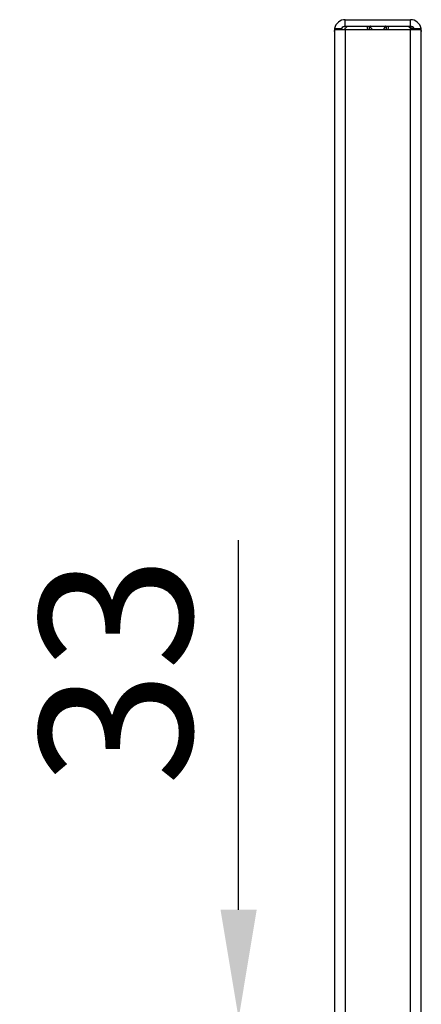
# Model space of a CAD drawing. Units: millimetres. Extents: x 149 to 1265, y 173 to 771.
# Drawn here: x 843 to 935, y 531 to 757 of the extents above; entities that cross this region are included whole.
import ezdxf

# ---------------------------------------------------------------- set-up
doc = ezdxf.new("R2010")
doc.units = ezdxf.units.MM
doc.layers.add('82403', color=7, linetype='Continuous')
doc.layers.add('DIMENSION', color=3, linetype='Continuous', lineweight=25)
doc.styles.add('BEMSTIL', font='arial.ttf', dxfattribs={"width": 0.8})
doc.dimstyles.new('ACO wymiarowanie', dxfattribs={"dimscale": 10, "dimtxt": 3.5, "dimasz": 2.5, "dimexe": 1, "dimexo": 1, "dimgap": 1, "dimtad": 1, "dimdec": 0, "dimtxsty": 'BEMSTIL', "dimcen": 3, "dimclrd": 3, "dimclre": 3, "dimclrt": 2, "dimadec": 0, "dimazin": 0, "dimtfac": 0.875, "dimtdec": 0, "dimtmove": 0, "dimatfit": 0, "dimfxl": 1, "dimtolj": 1, "dimlwd": 25, "dimlwe": 25, "dimarcsym": 0})

# ---------------------------------------------------------------- blocks, each defined once
blk = doc.blocks.new('*D38')
at = {"layer": 'Defpoints', "color": 0, "transparency": 16777216}
for p in [(822.37, 527.47), (822.37, 494.77), (893.43, 494.77)]:
    blk.add_point(p, dxfattribs=at)
at = {"layer": 'DIMENSION', "color": 3, "lineweight": 25, "transparency": 16777216}
for p, q in [((893.43, 552.47), (893.43, 637.57)), ((832.37, 527.47), (903.43, 527.47)), ((893.43, 494.77), (893.43, 527.47)), ((832.37, 494.77), (903.43, 494.77)), ((893.43, 469.77), (893.43, 444.77))]:
    blk.add_line(p, q, dxfattribs=at)
at = {"layer": 'DIMENSION', "color": 3, "transparency": 16777216}
for points in [[(889.26, 552.47), (897.59, 552.47), (893.43, 527.47)], [(889.26, 469.77), (897.59, 469.77), (893.43, 494.77)]]:
    blk.add_solid(points, dxfattribs=at)
at = {"layer": 'DIMENSION', "color": 2, "transparency": 16777216, "insert": (847.66, 607.52), "char_height": 35, "attachment_point": 2, "rotation": 90, "style": 'BEMSTIL'}
blk.add_mtext('\\A1;33', dxfattribs=at)
blk = doc.blocks.new('1059440-M_004_Side_view')
for p, q in [((2.18, 192.72), (2.3, 192.73)), ((3, 192.78), (2.25, 192.03)), ((2.5, 194.28), (17.5, 194.28)), ((2.5, 192.78), (2.5, 194.28)), ((2.5, 192.78), (17.5, 192.78)), ((2.5, 192.67), (2.5, 192.72)), ((7.5, 192.78), (7.62, 192.03)), ((12.38, 192.03), (12.5, 192.78)), ((17.75, 192.03), (17, 192.78)), ((17.5, 192.78), (17.5, 194.28)), ((0, 191.53), (0, 191.78)), ((0, 191.53), (0, -191.53)), ((0.05, 192.28), (1.63, 192.28)), ((0.05, 192.03), (2.5, 192.03)), ((2.05, 192.67), (2.5, 192.67)), ((2.5, 192.03), (17.5, 192.03)), ((2.5, 192.03), (2.5, -192.72)), ((17.5, 192.03), (19.95, 192.03)), ((17.5, -192.72), (17.5, 192.03)), ((17.81, 192.19), (18.16, 192.03)), ((17.81, 192.19), (18.14, 192.19)), ((18.37, 192.28), (19.95, 192.28)), ((20, 191.78), (20, 191.53)), ((20, -192.72), (20, 191.53))]:
    blk.add_line(p, q)
for centre, radius, start, end in [((2.5, 191.78), 2.5, 90, 168.463), ((2.5, 191.78), 1, 90, 150), ((17.5, 191.78), 2.5, 11.537, 90), ((17.5, 191.78), 1, 30, 90), ((2.5, 191.78), 2.5, 168.463, 180), ((2.5, 191.53), 2.5, 168.463, 180), ((2.5, 191.78), 1, 150, 165.5225), ((17.5, 191.78), 1, 14.4775, 30), ((17.5, 191.78), 2.5, 0, 11.537), ((17.5, 191.53), 2.5, 0, 11.537)]:
    blk.add_arc(centre, radius, start, end)
for points, knots in [([(8.3, 192.78), (8.23, 192.76), (8.1, 192.73), (8, 192.49), (7.99, 192.23), (8.04, 192.06), (8.05, 192.03)], [0, 0, 0, 0, 0.320189, 0.642513, 0.918537, 1, 1, 1, 1]), ([(11.26, 192.03), (11.36, 192.11), (11.6, 192.33), (11.73, 192.59), (11.8, 192.74)], [0, 0, 0, 0, 0.423158, 1, 1, 1, 1]), ([(11.95, 192.03), (11.97, 192.08), (12.02, 192.27), (12, 192.51), (11.9, 192.71), (11.79, 192.77), (11.71, 192.77), (11.7, 192.78)], [0, 0, 0, 0, 0.124195, 0.400975, 0.653661, 0.92889, 1, 1, 1, 1]), ([(17.5, 192.78), (17.5, 192.75), (17.5, 192.71), (17.5, 192.46), (17.5, 192.34)], [0, 0, 0, 0, 0.5, 1, 1, 1, 1]), ([(8.21, 192.69), (8.28, 192.56), (8.42, 192.31), (8.64, 192.11), (8.74, 192.03)], [0, 0, 0, 0, 0.563032, 1, 1, 1, 1]), ([(17.81, 192.34), (17.74, 192.35), (17.66, 192.37), (17.57, 192.37), (17.53, 192.36), (17.51, 192.35), (17.5, 192.34), (17.5, 192.34), (17.5, 192.34)], [0, 0, 0, 0, 0.6098782, 0.76129, 0.9009072, 0.9551019, 0.9926278, 1, 1, 1, 1]), ([(17.5, 192.33), (17.5, 192.33), (17.51, 192.32), (17.54, 192.29), (17.63, 192.25), (17.73, 192.21), (17.8, 192.19), (17.81, 192.19)], [0, 0, 0, 0, 0.037948, 0.104738, 0.342032, 0.903346, 1, 1, 1, 1]), ([(18.34, 192.03), (18.28, 192.08), (18.14, 192.21), (17.93, 192.29), (17.81, 192.34)], [0, 0, 0, 0, 0.408205, 1, 1, 1, 1])]:
    blk.add_open_spline(points, degree=3, knots=knots)

msp = doc.modelspace()

# ---------------------------------------------------------------- block references
at = {"layer": '82403'}
msp.add_blockref('1059440-M_004_Side_view', (915.47, 563.15), dxfattribs=at)

# ---------------------------------------------------------------- dimensions: what is measured, and where the dimension line sits
at = {"layer": 'DIMENSION'}
dim = msp.add_linear_dim(base=(893.43, 494.77), p1=(822.37, 527.47), p2=(822.37, 494.77), angle=90, dimstyle='ACO wymiarowanie', dxfattribs=at)
dim.commit()
dim.dimension.update_dxf_attribs({"geometry": '*D38', "text_midpoint": (893.43, 607.52), "dimtype": 160})

doc.saveas('drawing.dxf')
